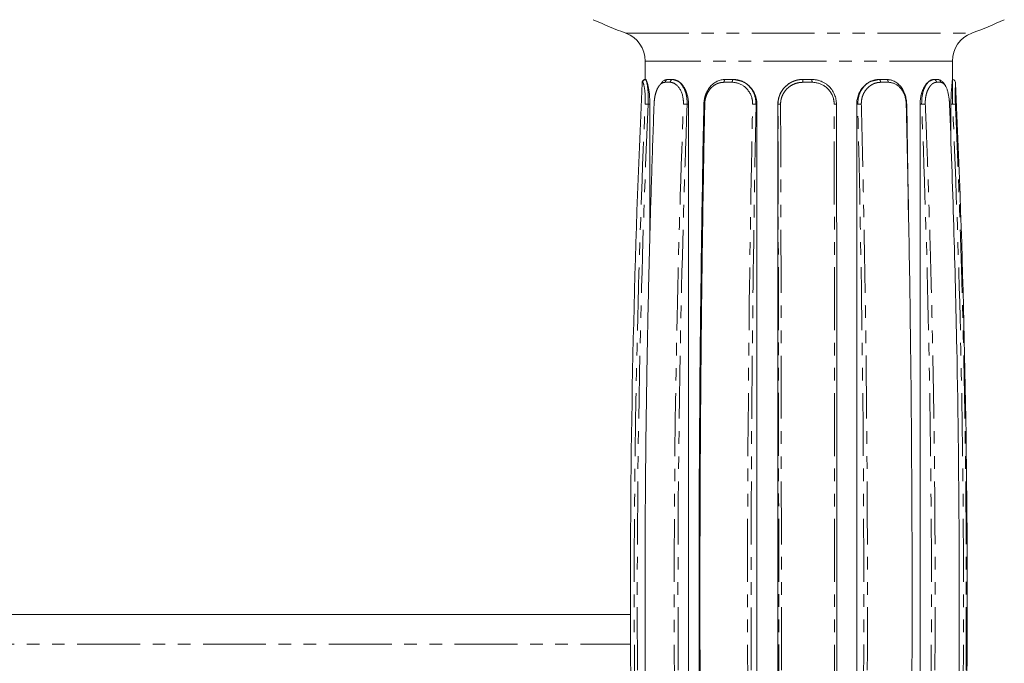
# Model space of a CAD drawing. Units: millimetres. Extents: x -2009 to 1991, y -1726 to 1729.
# Drawn here: x 174 to 274, y 155 to 220 of the extents above; entities that cross this region are included whole.
import ezdxf

# ---------------------------------------------------------------- set-up
doc = ezdxf.new("R2010")
doc.units = ezdxf.units.MM
doc.linetypes.add('PHANTOM', pattern=[12.7, 6.35, -1.27, 1.27, -1.27, 1.27, -1.27])

msp = doc.modelspace()

# ---------------------------------------------------------------- linework, layer by layer
at = {"color": 8, "linetype": 'PHANTOM', "lineweight": 0}
for p, q in [((235.376, 218.173), (270.282, 218.173)), ((268.329, 215.361), (237.329, 215.361)), ((237.073, 213.214), (237.021, 213.214)), ((239.851, 213.214), (239.344, 213.214)), ((245.281, 213.214), (246.107, 213.214)), ((254.164, 213.214), (253.239, 213.214)), ((261.864, 213.214), (261.088, 213.214)), ((266.724, 213.214), (267.143, 213.214)), ((237.628, 211), (237.801, 211)), ((241.565, 211), (241.711, 211)), ((248.52, 211), (248.6, 211)), ((250.716, 211), (250.728, 211)), ((258.677, 211), (258.773, 211)), ((265.071, 211), (265.226, 211)), ((268.185, 211), (268.357, 211)), ((-23.211, 156.5), (235.84, 156.5))]:
    msp.add_line(p, q, dxfattribs=at)
at = {"color": 7, "linetype": 'Continuous', "lineweight": 15}
for p, q in [((237.329, 215.361), (237.329, 213.5)), ((268.329, 213.454), (268.329, 215.361)), ((237.021, 213.214), (237.018, 213.134)), ((237.321, 213.5), (237.385, 213.5)), ((237.371, 213.5), (237.417, 213.406)), ((239.6, 213.5), (240.108, 213.5)), ((240.097, 213.5), (240.374, 213.406)), ((245.424, 213.5), (246.241, 213.5)), ((246.235, 213.5), (246.669, 213.406)), ((253.231, 213.5), (254.139, 213.5)), ((260.522, 213.406), (260.932, 213.5)), ((260.924, 213.5), (261.693, 213.5)), ((266.229, 213.406), (266.461, 213.5)), ((266.449, 213.5), (266.871, 213.5)), ((267.22, 213.334), (267.077, 213.452)), ((268.324, 213.5), (268.338, 213.5)), ((237.801, 211), (237.801, 197.468)), ((241.711, 211), (241.711, 112)), ((248.6, 211), (248.6, 112)), ((250.716, 112), (250.716, 211)), ((258.677, 112), (258.677, 211)), ((263.912, 199.14), (263.722, 211)), ((265.071, 112), (265.071, 211)), ((268.051, 211.011), (268.031, 211.185)), ((268.185, 206.752), (268.185, 211)), ((235.831, 159.5), (-22.69, 159.5))]:
    msp.add_line(p, q, dxfattribs=at)
for centre, radius, start, end in [((252.829, 265.028), 50, 245.48738, 249.57038), ((252.829, 265.028), 50, 290.42962, 294.51262), ((234.329, 215.361), 3, 0, 69.57038), ((271.329, 215.361), 3, 110.42962, 180), ((1363.096, 161.5), 1127.267, 177.374663, 182.625332), ((-857.437, 161.5), 1127.267, 357.374662, 2.625331)]:
    msp.add_arc(centre, radius, start, end, dxfattribs=at)
for points, knots in [([(237.321, 213.5), (237.283, 213.496), (237.206, 213.487), (237.102, 213.412), (237.031, 213.302), (237.02, 213.217), (237.014, 213.175)], [0, 0, 0, 0, 0.250126, 0.508003, 0.761688, 1, 1, 1, 1]), ([(237.385, 213.5), (237.399, 213.5), (237.415, 213.484), (237.452, 213.42), (237.473, 213.372), (237.517, 213.247), (237.541, 213.17), (237.588, 212.989), (237.613, 212.884), (237.659, 212.654), (237.681, 212.529), (237.721, 212.256), (237.739, 212.111), (237.783, 211.66), (237.801, 211.331), (237.801, 211)], [0, 0, 0, 0, 0.125, 0.125, 0.25, 0.25, 0.375, 0.375, 0.5, 0.5, 0.625, 0.625, 0.75, 0.75, 1, 1, 1, 1]), ([(238.918, 213.05), (238.98, 213.147), (239.169, 213.441), (239.427, 213.476), (239.6, 213.5)], [0, 0, 0, 0, 0.327035, 1, 1, 1, 1]), ([(240.108, 213.5), (240.203, 213.5), (240.298, 213.484), (240.49, 213.42), (240.587, 213.372), (240.775, 213.247), (240.867, 213.17), (241.043, 212.989), (241.127, 212.884), (241.281, 212.654), (241.351, 212.529), (241.477, 212.256), (241.531, 212.111), (241.663, 211.66), (241.711, 211.331), (241.711, 211)], [0, 0, 0, 0, 0.125, 0.125, 0.25, 0.25, 0.375, 0.375, 0.5, 0.5, 0.625, 0.625, 0.75, 0.75, 1, 1, 1, 1]), ([(243.245, 211), (243.247, 211.049), (243.25, 211.145), (243.263, 211.289), (243.282, 211.43), (243.308, 211.569), (243.34, 211.703), (243.377, 211.834), (243.454, 212.061), (243.605, 212.393), (243.823, 212.704), (244.038, 212.932), (244.218, 213.089), (244.409, 213.218), (244.601, 213.32), (244.789, 213.397), (244.995, 213.456), (245.208, 213.493), (245.352, 213.498), (245.424, 213.5)], [0, 0, 0, 0, 0.037171, 0.073904, 0.110203, 0.146068, 0.181504, 0.216511, 0.251094, 0.36704, 0.501377, 0.555099, 0.626366, 0.700478, 0.751077, 0.812906, 0.875002, 0.937366, 1, 1, 1, 1]), ([(246.241, 213.5), (246.391, 213.5), (246.539, 213.484), (246.834, 213.42), (246.981, 213.372), (247.263, 213.247), (247.398, 213.17), (247.655, 212.989), (247.777, 212.884), (247.998, 212.654), (248.098, 212.529), (248.275, 212.256), (248.351, 212.111), (248.534, 211.66), (248.6, 211.331), (248.6, 211)], [0, 0, 0, 0, 0.125, 0.125, 0.25, 0.25, 0.375, 0.375, 0.5, 0.5, 0.625, 0.625, 0.75, 0.75, 1, 1, 1, 1]), ([(250.716, 211), (250.716, 211.166), (250.733, 211.328), (250.797, 211.649), (250.846, 211.808), (250.973, 212.11), (251.051, 212.254), (251.234, 212.525), (251.34, 212.653), (251.688, 212.998), (251.967, 213.184), (252.57, 213.433), (252.9, 213.5), (253.231, 213.5)], [0, 0, 0, 0, 0.125, 0.125, 0.25, 0.25, 0.375, 0.375, 0.5, 0.5, 0.75, 0.75, 1, 1, 1, 1]), ([(254.139, 213.5), (254.194, 213.499), (254.303, 213.497), (254.465, 213.48), (254.626, 213.454), (254.783, 213.417), (254.938, 213.37), (255.101, 213.309), (255.297, 213.218), (255.518, 213.089), (255.726, 212.933), (255.975, 212.704), (256.227, 212.393), (256.417, 212.031), (256.523, 211.736), (256.583, 211.499), (256.622, 211.253), (256.628, 211.085), (256.63, 211)], [0, 0, 0, 0, 0.041792, 0.083465, 0.12502, 0.166457, 0.207778, 0.248982, 0.299567, 0.373695, 0.444945, 0.498686, 0.633004, 0.748973, 0.809748, 0.871836, 0.935249, 1, 1, 1, 1]), ([(258.677, 211), (258.677, 211.166), (258.692, 211.328), (258.753, 211.649), (258.798, 211.808), (258.916, 212.11), (258.988, 212.254), (259.157, 212.525), (259.254, 212.653), (259.57, 212.998), (259.822, 213.184), (260.355, 213.433), (260.642, 213.5), (260.924, 213.5)], [0, 0, 0, 0, 0.125, 0.125, 0.25, 0.25, 0.375, 0.375, 0.5, 0.5, 0.75, 0.75, 1, 1, 1, 1]), ([(261.693, 213.5), (261.738, 213.499), (261.827, 213.497), (261.961, 213.48), (262.092, 213.454), (262.221, 213.417), (262.347, 213.37), (262.479, 213.309), (262.638, 213.218), (262.816, 213.089), (262.983, 212.933), (263.183, 212.704), (263.384, 212.393), (263.538, 212.031), (263.625, 211.736), (263.676, 211.499), (263.711, 211.253), (263.718, 211.085), (263.722, 211)], [0, 0, 0, 0, 0.041792, 0.083465, 0.12502, 0.166457, 0.207778, 0.248982, 0.299567, 0.373695, 0.444945, 0.498686, 0.633004, 0.748973, 0.809748, 0.871836, 0.935249, 1, 1, 1, 1]), ([(265.071, 211), (265.071, 211.166), (265.081, 211.328), (265.121, 211.649), (265.151, 211.808), (265.228, 212.11), (265.275, 212.254), (265.384, 212.525), (265.446, 212.653), (265.647, 212.998), (265.803, 213.184), (266.124, 213.433), (266.291, 213.5), (266.449, 213.5)], [0, 0, 0, 0, 0.125, 0.125, 0.25, 0.25, 0.375, 0.375, 0.5, 0.5, 0.75, 0.75, 1, 1, 1, 1]), ([(267.61, 212.847), (267.563, 212.956), (267.473, 213.162), (267.346, 213.242), (267.286, 213.28)], [0, 0, 0, 0, 0.52762, 1, 1, 1, 1]), ([(268.185, 211), (268.188, 211.278), (268.196, 211.832), (268.249, 212.577), (268.302, 213.136), (268.331, 213.416), (268.328, 213.448), (268.327, 213.454)], [0, 0, 0, 0, 0.2356795, 0.4712492, 0.7097217, 0.9510302, 1, 1, 1, 1]), ([(268.644, 213.175), (268.639, 213.217), (268.628, 213.302), (268.556, 213.412), (268.452, 213.487), (268.375, 213.496), (268.338, 213.5)], [0, 0, 0, 0, 0.238312, 0.491997, 0.749874, 1, 1, 1, 1]), ([(238.223, 211.013), (238.183, 209.911), (238.102, 207.696), (237.991, 204.354), (237.887, 200.977), (237.791, 197.565), (237.702, 194.117), (237.622, 190.633), (237.549, 187.114), (237.486, 183.559), (237.432, 179.969), (237.386, 176.344), (237.351, 172.683), (237.325, 168.987), (237.309, 165.255), (237.302, 160.566), (237.316, 154.967), (237.364, 148.507), (237.441, 142.155), (237.546, 135.911), (237.677, 129.776), (237.834, 123.749), (238.013, 117.831), (238.153, 113.923), (238.223, 111.987)], [0, 0, 0, 0, 0.033403, 0.067162, 0.101276, 0.135745, 0.170571, 0.205752, 0.241288, 0.27718, 0.313428, 0.350031, 0.38699, 0.424304, 0.461974, 0.5, 0.56631, 0.63153, 0.695663, 0.758707, 0.820662, 0.88153, 0.941309, 1, 1, 1, 1]), ([(243.245, 112), (243.025, 123.148), (242.701, 147.939), (242.759, 180.955), (243.083, 202.796), (243.245, 211)], [0.48422, 0.48422, 0.48422, 0.48422, 56.609374, 125.213069, 166.51578, 166.51578, 166.51578, 166.51578]), ([(243.336, 211.013), (243.314, 209.911), (243.272, 207.696), (243.213, 204.354), (243.158, 200.977), (243.107, 197.565), (243.06, 194.117), (243.018, 190.633), (242.98, 187.114), (242.946, 183.559), (242.917, 179.969), (242.893, 176.344), (242.874, 172.683), (242.86, 168.987), (242.852, 165.255), (242.848, 160.566), (242.856, 154.967), (242.881, 148.507), (242.922, 142.155), (242.978, 135.911), (243.047, 129.776), (243.13, 123.749), (243.225, 117.831), (243.299, 113.923), (243.336, 111.987)], [0, 0, 0, 0, 0.033403, 0.067162, 0.101276, 0.135745, 0.170571, 0.205752, 0.241288, 0.27718, 0.313428, 0.350031, 0.38699, 0.424304, 0.461974, 0.5, 0.56631, 0.63153, 0.695663, 0.758707, 0.820662, 0.88153, 0.941309, 1, 1, 1, 1]), ([(256.63, 211), (256.647, 202.796), (256.68, 180.955), (256.685, 147.939), (256.653, 123.148), (256.63, 112)], [0.48422, 0.48422, 0.48422, 0.48422, 41.786931, 110.390626, 166.51578, 166.51578, 166.51578, 166.51578]), ([(263.673, 111.987), (263.94, 123.138), (264.333, 147.935), (264.262, 180.96), (263.87, 202.807), (263.673, 211.013)], [0.484238, 0.484238, 0.484238, 0.484238, 56.609374, 125.213069, 166.515762, 166.515762, 166.515762, 166.515762]), ([(268.043, 111.987), (268.485, 123.138), (269.134, 147.935), (269.017, 180.96), (268.368, 202.807), (268.043, 211.013)], [0.484238, 0.484238, 0.484238, 0.484238, 56.609374, 125.213069, 166.515762, 166.515762, 166.515762, 166.515762])]:
    msp.add_open_spline(points, degree=3, knots=knots, dxfattribs=at)
at = {"color": 8, "linetype": 'PHANTOM', "lineweight": 0}
for points, knots in [([(237.321, 213.5), (237.245, 213.5), (237.169, 213.47), (237.059, 213.364), (237.025, 213.29), (237.021, 213.214)], [0, 0, 0, 0, 0.5, 0.5, 1, 1, 1, 1]), ([(237.073, 213.214), (237.076, 213.29), (237.11, 213.364), (237.22, 213.47), (237.295, 213.5), (237.371, 213.5)], [0, 0, 0, 0, 0.5, 0.5, 1, 1, 1, 1]), ([(237.322, 211.013), (237.331, 211.203), (237.343, 211.925), (237.226, 212.922), (237.109, 213.214), (237.073, 213.214)], [1.140428, 1.140428, 1.140428, 1.140428, 3.541008, 10.144677, 15.681867, 15.681867, 15.681867, 15.681867]), ([(237.417, 213.406), (237.432, 213.383), (237.476, 213.315), (237.566, 212.806), (237.643, 211.989), (237.633, 211.33), (237.628, 211)], [0, 0, 0, 0, 0.142011, 0.427203, 0.713373, 1, 1, 1, 1]), ([(239.344, 213.214), (239.306, 213.211), (239.23, 213.205), (239.083, 213.167), (238.907, 213.06), (238.718, 212.859), (238.547, 212.57), (238.402, 212.2), (238.303, 211.787), (238.254, 211.446), (238.231, 211.199), (238.226, 211.075), (238.223, 211.013)], [0, 0, 0, 0, 0.06283, 0.1256, 0.251061, 0.376475, 0.501631, 0.644603, 0.786541, 0.893365, 0.946615, 1, 1, 1, 1]), ([(239.6, 213.5), (239.535, 213.5), (239.47, 213.47), (239.376, 213.364), (239.347, 213.29), (239.344, 213.214)], [0, 0, 0, 0, 0.5, 0.5, 1, 1, 1, 1]), ([(239.851, 213.214), (239.854, 213.29), (239.882, 213.364), (239.972, 213.47), (240.035, 213.5), (240.097, 213.5)], [0, 0, 0, 0, 0.5, 0.5, 1, 1, 1, 1]), ([(241.184, 211.013), (241.19, 211.203), (241.155, 211.925), (240.692, 212.922), (240.104, 213.214), (239.851, 213.214)], [1.140428, 1.140428, 1.140428, 1.140428, 3.541008, 10.144677, 15.681867, 15.681867, 15.681867, 15.681867]), ([(240.374, 213.406), (240.467, 213.383), (240.748, 213.315), (241.163, 212.806), (241.521, 211.989), (241.55, 211.33), (241.565, 211)], [0, 0, 0, 0, 0.1420326, 0.4272171, 0.71338, 1, 1, 1, 1]), ([(245.281, 213.214), (245.216, 213.211), (245.088, 213.205), (244.836, 213.167), (244.531, 213.06), (244.196, 212.859), (243.89, 212.57), (243.629, 212.2), (243.455, 211.787), (243.375, 211.446), (243.343, 211.199), (243.338, 211.075), (243.336, 211.013)], [0, 0, 0, 0, 0.06283, 0.1256, 0.251061, 0.376475, 0.501631, 0.644603, 0.786541, 0.893365, 0.946615, 1, 1, 1, 1]), ([(245.424, 213.5), (245.387, 213.5), (245.351, 213.47), (245.298, 213.364), (245.282, 213.29), (245.281, 213.214)], [0, 0, 0, 0, 0.5, 0.5, 1, 1, 1, 1]), ([(246.107, 213.214), (246.107, 213.226), (246.109, 213.257), (246.114, 213.305), (246.125, 213.357), (246.14, 213.404), (246.159, 213.444), (246.18, 213.473), (246.203, 213.492), (246.221, 213.499), (246.232, 213.5), (246.235, 213.5)], [0, 0, 0, 0, 0.091826, 0.21426, 0.336694, 0.459128, 0.581562, 0.703996, 0.82643, 0.948864, 1, 1, 1, 1]), ([(248.166, 211.013), (248.169, 211.203), (248.096, 211.925), (247.409, 212.922), (246.509, 213.214), (246.107, 213.214)], [1.083024, 1.083024, 1.083024, 1.083024, 3.36277, 9.634041, 14.892515, 14.892515, 14.892515, 14.892515]), ([(246.669, 213.406), (246.816, 213.383), (247.257, 213.315), (247.887, 212.806), (248.429, 211.989), (248.49, 211.33), (248.52, 211)], [0, 0, 0, 0, 0.142078, 0.427248, 0.713395, 1, 1, 1, 1]), ([(250.728, 211), (250.728, 211.049), (250.73, 211.145), (250.743, 211.289), (250.763, 211.43), (250.791, 211.569), (250.826, 211.703), (250.869, 211.834), (250.956, 212.061), (251.131, 212.393), (251.385, 212.704), (251.636, 212.932), (251.846, 213.089), (252.068, 213.218), (252.291, 213.32), (252.506, 213.397), (252.743, 213.456), (252.986, 213.493), (253.15, 213.498), (253.232, 213.5)], [0, 0, 0, 0, 0.037171, 0.073904, 0.110203, 0.146068, 0.181504, 0.216511, 0.251094, 0.36704, 0.501377, 0.555099, 0.626366, 0.700478, 0.751077, 0.812906, 0.875002, 0.937366, 1, 1, 1, 1]), ([(253.239, 213.214), (253.166, 213.211), (253.02, 213.205), (252.73, 213.167), (252.379, 213.06), (251.988, 212.859), (251.628, 212.57), (251.322, 212.2), (251.119, 211.787), (251.029, 211.446), (250.996, 211.199), (250.994, 211.075), (250.992, 211.013)], [0, 0, 0, 0, 0.0628298, 0.1256003, 0.2510605, 0.3764752, 0.5016315, 0.6446027, 0.7865414, 0.893365, 0.9466153, 1, 1, 1, 1]), ([(253.232, 213.5), (253.234, 213.5), (253.236, 213.47), (253.239, 213.364), (253.239, 213.29), (253.239, 213.214)], [0, 0, 0, 0, 0.5, 0.5, 1, 1, 1, 1]), ([(254.164, 213.214), (254.164, 213.29), (254.161, 213.364), (254.152, 213.47), (254.146, 213.5), (254.139, 213.5)], [0, 0, 0, 0, 0.5, 0.5, 1, 1, 1, 1]), ([(256.398, 211.013), (256.396, 211.203), (256.305, 211.925), (255.579, 212.922), (254.608, 213.214), (254.164, 213.214)], [1.140428, 1.140428, 1.140428, 1.140428, 3.541008, 10.144677, 15.681867, 15.681867, 15.681867, 15.681867]), ([(258.773, 211), (258.801, 211.33), (258.856, 211.989), (259.371, 212.806), (259.967, 213.315), (260.384, 213.383), (260.522, 213.406)], [0, 0, 0, 0, 0.28661, 0.572762, 0.857937, 1, 1, 1, 1]), ([(261.088, 213.214), (261.026, 213.211), (260.901, 213.205), (260.652, 213.167), (260.347, 213.06), (260.005, 212.859), (259.688, 212.57), (259.418, 212.2), (259.241, 211.787), (259.166, 211.446), (259.141, 211.199), (259.141, 211.075), (259.141, 211.013)], [0, 0, 0, 0, 0.0628298, 0.1256003, 0.2510605, 0.3764752, 0.5016315, 0.6446027, 0.7865414, 0.893365, 0.9466153, 1, 1, 1, 1]), ([(260.932, 213.5), (260.972, 213.5), (261.011, 213.47), (261.069, 213.364), (261.087, 213.29), (261.088, 213.214)], [0, 0, 0, 0, 0.5, 0.5, 1, 1, 1, 1]), ([(261.864, 213.214), (261.862, 213.29), (261.843, 213.364), (261.78, 213.47), (261.736, 213.5), (261.693, 213.5)], [0, 0, 0, 0, 0.5, 0.5, 1, 1, 1, 1]), ([(263.673, 211.013), (263.668, 211.203), (263.583, 211.925), (263.012, 212.922), (262.23, 213.214), (261.864, 213.214)], [1.083024, 1.083024, 1.083024, 1.083024, 3.36277, 9.634041, 14.892515, 14.892515, 14.892515, 14.892515]), ([(265.226, 211), (265.236, 211.33), (265.258, 211.989), (265.562, 212.806), (265.915, 213.315), (266.15, 213.383), (266.229, 213.406)], [0, 0, 0, 0, 0.286622, 0.572786, 0.857973, 1, 1, 1, 1]), ([(266.724, 213.214), (266.689, 213.211), (266.619, 213.205), (266.477, 213.167), (266.301, 213.06), (266.099, 212.859), (265.91, 212.57), (265.748, 212.2), (265.645, 211.787), (265.604, 211.446), (265.594, 211.199), (265.597, 211.075), (265.599, 211.013)], [0, 0, 0, 0, 0.06283, 0.1256, 0.251061, 0.376475, 0.501631, 0.644603, 0.786541, 0.893365, 0.946615, 1, 1, 1, 1]), ([(266.461, 213.5), (266.528, 213.5), (266.595, 213.47), (266.692, 213.364), (266.721, 213.29), (266.724, 213.214)], [0, 0, 0, 0, 0.5, 0.5, 1, 1, 1, 1]), ([(267.143, 213.214), (267.142, 213.226), (267.139, 213.257), (267.127, 213.305), (267.105, 213.357), (267.073, 213.404), (267.033, 213.444), (266.987, 213.473), (266.939, 213.492), (266.9, 213.499), (266.878, 213.5), (266.871, 213.5)], [0, 0, 0, 0, 0.091826, 0.21426, 0.336694, 0.459128, 0.581562, 0.703996, 0.82643, 0.948864, 1, 1, 1, 1]), ([(268.043, 211.013), (268.035, 211.203), (267.979, 211.925), (267.717, 212.922), (267.333, 213.214), (267.143, 213.214)], [1.140428, 1.140428, 1.140428, 1.140428, 3.541008, 10.144677, 15.681867, 15.681867, 15.681867, 15.681867]), ([(268.357, 211), (268.355, 211.049), (268.352, 211.145), (268.348, 211.289), (268.344, 211.43), (268.341, 211.569), (268.339, 211.703), (268.337, 211.834), (268.335, 212.061), (268.337, 212.393), (268.342, 212.704), (268.346, 212.932), (268.349, 213.089), (268.351, 213.218), (268.352, 213.32), (268.351, 213.397), (268.348, 213.456), (268.344, 213.493), (268.34, 213.498), (268.338, 213.5)], [0, 0, 0, 0, 0.037171, 0.073904, 0.110203, 0.146068, 0.181504, 0.216511, 0.251094, 0.36704, 0.501377, 0.555099, 0.626366, 0.700478, 0.751077, 0.812906, 0.875002, 0.937366, 1, 1, 1, 1]), ([(268.64, 213.134), (268.642, 213.114), (268.648, 213.054), (268.627, 212.606), (268.609, 211.887), (268.626, 211.304), (268.635, 211.013)], [0, 0, 0, 0, 0.148478, 0.433453, 0.716825, 1, 1, 1, 1]), ([(237.322, 111.987), (236.824, 123.138), (236.092, 147.935), (236.224, 180.96), (236.956, 202.807), (237.322, 211.013)], [0.484238, 0.484238, 0.484238, 0.484238, 56.609374, 125.213069, 166.515762, 166.515762, 166.515762, 166.515762]), ([(237.628, 211), (237.262, 202.796), (236.53, 180.955), (236.399, 147.939), (237.13, 123.148), (237.628, 112)], [0.48422, 0.48422, 0.48422, 0.48422, 41.786931, 110.390626, 166.51578, 166.51578, 166.51578, 166.51578]), ([(237.628, 211), (237.564, 211.003), (237.491, 211.006), (237.376, 211.011), (237.337, 211.013), (237.322, 211.013)], [0, 0, 0, 0, 0.5, 0.5, 1, 1, 1, 1]), ([(238.223, 211.013), (238.213, 211.013), (238.192, 211.012), (238.197, 211.01), (238.218, 211.008), (238.222, 211.008)], [0, 0, 0, 0, 0.428066, 0.883338, 1, 1, 1, 1]), ([(241.184, 111.987), (240.763, 123.138), (240.145, 147.935), (240.256, 180.96), (240.874, 202.807), (241.184, 211.013)], [0.484238, 0.484238, 0.484238, 0.484238, 56.609374, 125.213069, 166.515762, 166.515762, 166.515762, 166.515762]), ([(241.565, 211), (241.256, 202.796), (240.639, 180.955), (240.529, 147.939), (241.145, 123.148), (241.565, 112)], [0.48422, 0.48422, 0.48422, 0.48422, 41.786931, 110.390626, 166.51578, 166.51578, 166.51578, 166.51578]), ([(241.565, 211), (241.511, 211.003), (241.438, 211.006), (241.294, 211.011), (241.228, 211.013), (241.184, 211.013)], [0, 0, 0, 0, 0.5, 0.5, 1, 1, 1, 1]), ([(243.245, 211), (243.217, 211.003), (243.206, 211.006), (243.24, 211.011), (243.284, 211.013), (243.336, 211.013)], [0, 0, 0, 0, 0.5, 0.5, 1, 1, 1, 1]), ([(248.166, 111.987), (247.935, 123.138), (247.596, 147.935), (247.657, 180.96), (247.996, 202.807), (248.166, 211.013)], [0.484238, 0.484238, 0.484238, 0.484238, 56.609374, 125.213069, 166.515762, 166.515762, 166.515762, 166.515762]), ([(248.52, 211), (248.351, 202.796), (248.014, 180.955), (247.954, 147.939), (248.291, 123.148), (248.52, 112)], [0.48422, 0.48422, 0.48422, 0.48422, 41.786931, 110.390626, 166.51578, 166.51578, 166.51578, 166.51578]), ([(248.52, 211), (248.491, 211.003), (248.437, 211.006), (248.303, 211.011), (248.227, 211.013), (248.166, 211.013)], [0, 0, 0, 0, 0.5, 0.5, 1, 1, 1, 1]), ([(250.728, 211), (250.732, 211.003), (250.76, 211.006), (250.859, 211.011), (250.929, 211.013), (250.992, 211.013)], [0, 0, 0, 0, 0.5, 0.5, 1, 1, 1, 1]), ([(250.728, 112), (250.76, 123.148), (250.808, 147.939), (250.799, 180.955), (250.752, 202.796), (250.728, 211)], [0.48422, 0.48422, 0.48422, 0.48422, 56.609374, 125.213069, 166.51578, 166.51578, 166.51578, 166.51578]), ([(250.992, 211.013), (250.996, 209.911), (251.002, 207.696), (251.012, 204.354), (251.021, 200.977), (251.029, 197.565), (251.036, 194.117), (251.043, 190.633), (251.049, 187.114), (251.054, 183.559), (251.058, 179.969), (251.062, 176.344), (251.065, 172.683), (251.067, 168.987), (251.068, 165.255), (251.068, 160.566), (251.067, 154.967), (251.064, 148.507), (251.058, 142.155), (251.049, 135.911), (251.038, 129.776), (251.025, 123.749), (251.01, 117.831), (250.998, 113.923), (250.992, 111.987)], [0, 0, 0, 0, 0.0334031, 0.0671616, 0.1012758, 0.1357455, 0.1705707, 0.2057515, 0.2412879, 0.27718, 0.3134276, 0.3500308, 0.3869897, 0.4243042, 0.4619744, 0.5000002, 0.5663095, 0.6315303, 0.6956627, 0.7587067, 0.8206623, 0.8815297, 0.9413089, 1, 1, 1, 1]), ([(256.398, 111.987), (256.418, 123.138), (256.449, 147.935), (256.444, 180.96), (256.413, 202.807), (256.398, 211.013)], [0.484238, 0.484238, 0.484238, 0.484238, 56.609374, 125.213069, 166.515762, 166.515762, 166.515762, 166.515762]), ([(256.63, 211), (256.633, 211.003), (256.613, 211.006), (256.525, 211.011), (256.46, 211.013), (256.398, 211.013)], [0, 0, 0, 0, 0.5, 0.5, 1, 1, 1, 1]), ([(258.773, 211), (258.809, 211.003), (258.868, 211.006), (259.007, 211.011), (259.083, 211.013), (259.141, 211.013)], [0, 0, 0, 0, 0.5, 0.5, 1, 1, 1, 1]), ([(258.773, 112), (259.05, 123.148), (259.456, 147.939), (259.383, 180.955), (258.977, 202.796), (258.773, 211)], [0.48422, 0.48422, 0.48422, 0.48422, 56.609374, 125.213069, 166.51578, 166.51578, 166.51578, 166.51578]), ([(259.141, 211.013), (259.168, 209.911), (259.223, 207.696), (259.298, 204.354), (259.368, 200.977), (259.433, 197.565), (259.493, 194.117), (259.547, 190.633), (259.595, 187.114), (259.638, 183.559), (259.674, 179.969), (259.705, 176.344), (259.728, 172.683), (259.746, 168.987), (259.756, 165.255), (259.76, 160.566), (259.751, 154.967), (259.72, 148.507), (259.668, 142.155), (259.598, 135.911), (259.509, 129.776), (259.403, 123.749), (259.282, 117.831), (259.188, 113.923), (259.141, 111.987)], [0, 0, 0, 0, 0.033403, 0.067162, 0.101276, 0.135745, 0.170571, 0.205752, 0.241288, 0.27718, 0.313428, 0.350031, 0.38699, 0.424304, 0.461974, 0.5, 0.56631, 0.63153, 0.695663, 0.758707, 0.820662, 0.88153, 0.941309, 1, 1, 1, 1]), ([(263.722, 211), (263.756, 211.003), (263.775, 211.006), (263.757, 211.011), (263.72, 211.013), (263.673, 211.013)], [0, 0, 0, 0, 0.5, 0.5, 1, 1, 1, 1]), ([(265.226, 211), (265.283, 211.003), (265.358, 211.006), (265.499, 211.011), (265.561, 211.013), (265.599, 211.013)], [0, 0, 0, 0, 0.5, 0.5, 1, 1, 1, 1]), ([(265.226, 112), (265.673, 123.148), (266.329, 147.939), (266.211, 180.955), (265.555, 202.796), (265.226, 211)], [0.48422, 0.48422, 0.48422, 0.48422, 56.609374, 125.213069, 166.51578, 166.51578, 166.51578, 166.51578]), ([(265.599, 211.013), (265.642, 209.911), (265.73, 207.696), (265.85, 204.354), (265.963, 200.977), (266.067, 197.565), (266.164, 194.117), (266.251, 190.633), (266.329, 187.114), (266.397, 183.559), (266.456, 179.969), (266.505, 176.344), (266.543, 172.683), (266.571, 168.987), (266.588, 165.255), (266.595, 160.566), (266.58, 154.967), (266.529, 148.507), (266.446, 142.155), (266.333, 135.911), (266.19, 129.776), (266.02, 123.749), (265.826, 117.831), (265.674, 113.923), (265.599, 111.987)], [0, 0, 0, 0, 0.033403, 0.067162, 0.101276, 0.135745, 0.170571, 0.205752, 0.241288, 0.27718, 0.313428, 0.350031, 0.38699, 0.424304, 0.461974, 0.5, 0.56631, 0.63153, 0.695663, 0.758707, 0.820662, 0.88153, 0.941309, 1, 1, 1, 1]), ([(268.043, 211.01), (268.048, 211.011), (268.063, 211.012), (268.051, 211.013), (268.043, 211.013)], [0, 0, 0, 0, 0.372474, 1, 1, 1, 1]), ([(268.357, 211), (268.421, 211.003), (268.491, 211.006), (268.596, 211.011), (268.628, 211.013), (268.635, 211.013)], [0, 0, 0, 0, 0.5, 0.5, 1, 1, 1, 1]), ([(268.357, 112), (268.854, 123.148), (269.584, 147.939), (269.453, 180.955), (268.723, 202.796), (268.357, 211)], [0.48422, 0.48422, 0.48422, 0.48422, 56.609374, 125.213069, 166.51578, 166.51578, 166.51578, 166.51578]), ([(268.635, 211.013), (268.683, 209.911), (268.78, 207.696), (268.914, 204.354), (269.039, 200.977), (269.155, 197.565), (269.262, 194.117), (269.358, 190.633), (269.445, 187.114), (269.521, 183.559), (269.587, 179.969), (269.641, 176.344), (269.684, 172.683), (269.715, 168.987), (269.734, 165.255), (269.741, 160.566), (269.725, 154.967), (269.668, 148.507), (269.576, 142.155), (269.449, 135.911), (269.291, 129.776), (269.102, 123.749), (268.887, 117.831), (268.718, 113.923), (268.635, 111.987)], [0, 0, 0, 0, 0.033403, 0.067162, 0.101276, 0.135745, 0.170571, 0.205752, 0.241288, 0.27718, 0.313428, 0.350031, 0.38699, 0.424304, 0.461974, 0.5, 0.56631, 0.63153, 0.695663, 0.758707, 0.820662, 0.88153, 0.941309, 1, 1, 1, 1])]:
    msp.add_open_spline(points, degree=3, knots=knots, dxfattribs=at)

doc.saveas('drawing.dxf')
